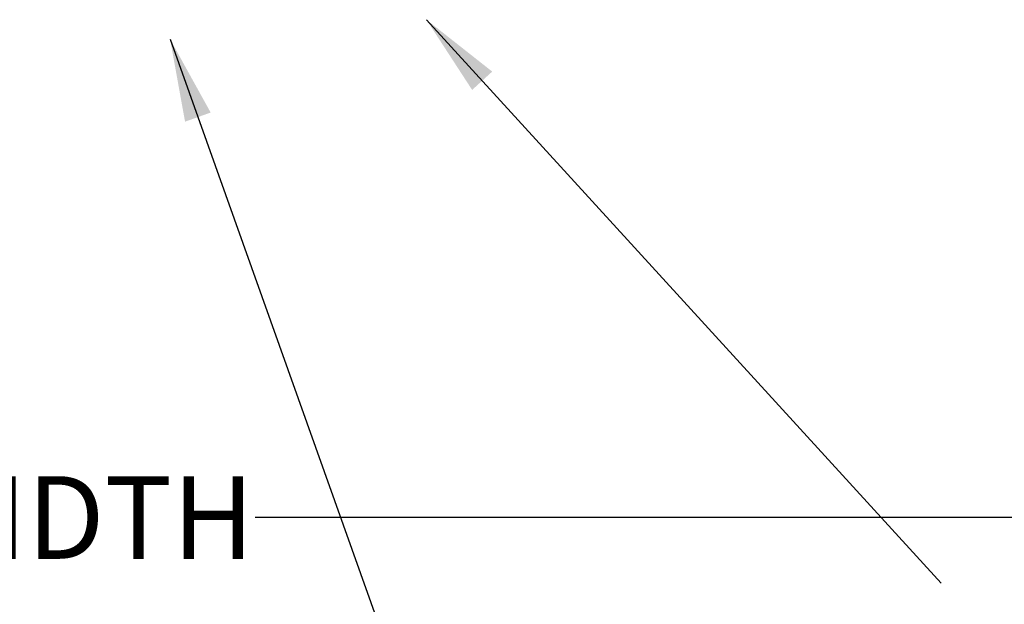
# Model space of a CAD drawing. Units: inches. Extents: x 0 to 3900, y -292 to 2700.
# Drawn here: x 1294 to 1711, y 290 to 538 of the extents above; entities that cross this region are included whole.
import ezdxf

# ---------------------------------------------------------------- set-up
doc = ezdxf.new("R2010")
doc.units = ezdxf.units.IN
doc.header["$PDMODE"] = 2
doc.header["$PDSIZE"] = 0.03
doc.layers.add('Drawing [1]', color=7, linetype='Continuous', lineweight=0)
doc.styles.add('CK_TEXT_STYLE_0010', font='arial.ttf', dxfattribs={"height": 35})
doc.styles.add('CK_TEXT_STYLE_0016', font='ariblk.ttf', dxfattribs={"height": 35})
doc.dimstyles.new('KEYCREATOR_DIMSTYLE', dxfattribs={"dimtxt": 35, "dimasz": 35, "dimexe": 8.75, "dimexo": 8.75, "dimgap": 0.35, "dimtad": 0, "dimdec": 0, "dimzin": 0, "dimdsep": 46, "dimtxsty": 'CK_TEXT_STYLE_0010', "dimsah": 1, "dimcen": 0, "dimclrd": 256, "dimclre": 256, "dimclrt": 3, "dimadec": 0, "dimazin": 0, "dimtfac": 1, "dimtdec": 0, "dimtofl": 0, "dimtmove": 0, "dimatfit": 3, "dimfxl": 1, "dimtolj": 1, "dimarcsym": 0})
doc.dimstyles.get("Standard").update_dxf_attribs({"dimtxt": 0.18, "dimasz": 0.18, "dimexe": 0.18, "dimexo": 0.0625, "dimgap": 0.09, "dimtad": 0, "dimtih": 1, "dimtoh": 1, "dimdec": 4, "dimzin": 0, "dimdsep": 46, "dimtxsty": 'Standard', "dimcen": 0.09, "dimadec": 0, "dimazin": 0, "dimtfac": 1, "dimtdec": 4, "dimtofl": 0, "dimtmove": 0, "dimatfit": 3, "dimfxl": 1, "dimtolj": 1, "dimtzin": 0, "dimarcsym": 0})

# ---------------------------------------------------------------- blocks, each defined once
blk = doc.blocks.new('*D9')
at = {"layer": 'Defpoints', "color": 0}
for p in [(749, 439.36), (1859.8, 439.36), (1859.8, 327.07)]:
    blk.add_point(p, dxfattribs=at)
at = {"layer": 'Drawing [1]', "color": 253, "linetype": 'Continuous', "lineweight": -2, "true_color": 0xa0a0a0}
for p, q in [((749, 430.61), (749, 318.32)), ((1859.8, 430.61), (1859.8, 318.32)), ((784, 327.07), (1214.82, 327.07)), ((1824.8, 327.07), (1393.98, 327.07))]:
    blk.add_line(p, q, dxfattribs=at)
at = {"layer": 'Drawing [1]', "color": 253, "true_color": 0xa0a0a0}
for points in [[(784, 332.9), (784, 321.23), (749, 327.07)], [(1824.8, 321.23), (1824.8, 332.9), (1859.8, 327.07)]]:
    blk.add_solid(points, dxfattribs=at)
at = {"layer": 'Drawing [1]', "color": 3, "lineweight": 0, "true_color": 0x00ff00, "insert": (1393.63, 344.57), "char_height": 35, "attachment_point": 3, "line_spacing_factor": 0.96, "style": 'CK_TEXT_STYLE_0016'}
blk.add_mtext('\\A1;WIDTH', dxfattribs=at)

msp = doc.modelspace()

# ---------------------------------------------------------------- dimensions: what is measured, and where the dimension line sits
at = {"layer": 'Drawing [1]', "color": 3, "linetype": 'Continuous', "lineweight": 0, "true_color": 0x00ff00}
dim = msp.add_linear_dim(base=(1859.8, 327.07), p1=(749, 439.36), p2=(1859.8, 439.36), text='WIDTH', dimstyle='KEYCREATOR_DIMSTYLE', override={"dimtxsty": 'CK_TEXT_STYLE_0016'}, dxfattribs=at)
dim.commit()
dim.dimension.update_dxf_attribs({"geometry": '*D9', "text_midpoint": (1304.4, 327.07), "dimtype": 160})

# ---------------------------------------------------------------- leaders
for points in [[(1466.46, 537.85), (1684.33, 299.21)], [(1357.97, 529.57), (1468.98, 218)]]:
    msp.add_leader(points, dimstyle='Standard', override={"dimscale": 1, "dimasz": 35, "dimclrd": 253}, dxfattribs=at)

doc.saveas('drawing.dxf')
